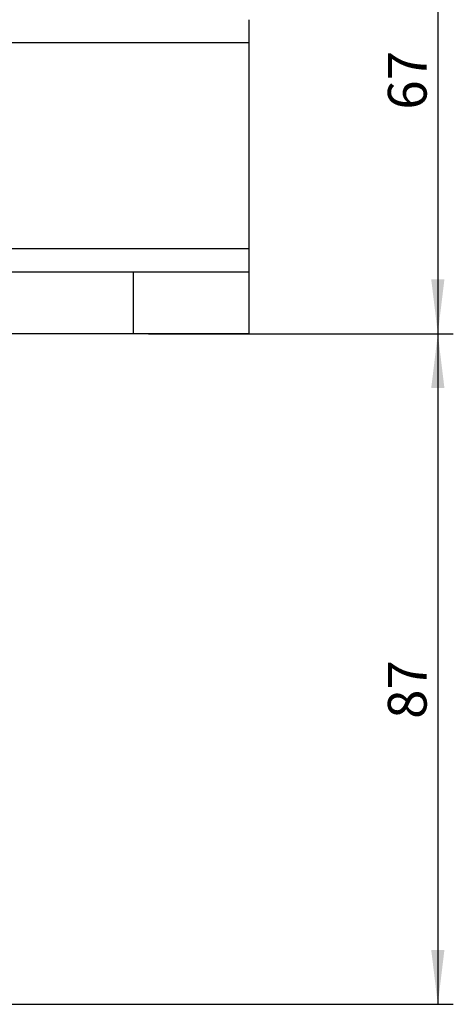
# Model space of a CAD drawing. Units: millimetres. Extents: x 3 to 611, y 5 to 287.
# Drawn here: x 267 to 295, y 131 to 195 of the extents above; entities that cross this region are included whole.
import ezdxf

# ---------------------------------------------------------------- set-up
doc = ezdxf.new("R2010")
doc.units = ezdxf.units.MM
doc.layers.add('FRAME', color=5, linetype='Continuous')
doc.styles.add('SLDTEXTSTYLE0', font='TXT', dxfattribs={"width": 0.75})
doc.dimstyles.new('SLDDIMSTYLE2', dxfattribs={"dimtxt": 2.5, "dimasz": 3.5, "dimexe": 0, "dimexo": 0.0625, "dimtad": 1, "dimdec": 1, "dimlfac": 2, "dimrnd": 1e-09, "dimzin": 12, "dimdsep": 46, "dimtxsty": 'SLDTEXTSTYLE0', "dimsah": 1, "dimcen": 0.09, "dimadec": 0, "dimazin": 3, "dimtfac": 1, "dimtdec": 1, "dimtofl": 0, "dimtmove": 0, "dimatfit": 3, "dimfxl": 0, "dimfrac": 2, "dimtolj": 1, "dimtzin": 12, "dimarcsym": 0})

# ---------------------------------------------------------------- blocks, each defined once
blk = doc.blocks.new('_D_2')
at = {"layer": 'FRAME', "color": 7}
for p, q in [((289.483, 207.989), (294.922, 207.989)), ((293.922, 207.989), (293.922, 174.539)), ((275.257, 174.539), (294.922, 174.539))]:
    blk.add_line(p, q, dxfattribs=at)
for points in [[(293.922, 207.989), (293.497, 204.489), (294.347, 204.489)], [(293.922, 174.539), (294.347, 178.039), (293.497, 178.039)]]:
    blk.add_solid(points, dxfattribs=at)
at = {"layer": 'FRAME', "color": 7, "insert": (290.699, 188.986), "char_height": 2.5, "attachment_point": 1, "rotation": 90, "style": 'SLDTEXTSTYLE0'}
blk.add_mtext('67', dxfattribs=at)
blk = doc.blocks.new('_D_3')
at = {"layer": 'FRAME', "color": 7}
for p, q in [((275.257, 174.539), (294.922, 174.539)), ((293.922, 174.539), (293.922, 131.289)), ((259.58, 131.289), (294.922, 131.289))]:
    blk.add_line(p, q, dxfattribs=at)
for points in [[(293.922, 174.539), (293.497, 171.039), (294.347, 171.039)], [(293.922, 131.289), (294.347, 134.789), (293.497, 134.789)]]:
    blk.add_solid(points, dxfattribs=at)
at = {"layer": 'FRAME', "color": 7, "insert": (290.699, 149.697), "char_height": 2.5, "attachment_point": 1, "rotation": 90, "style": 'SLDTEXTSTYLE0'}
blk.add_mtext('87', dxfattribs=at)

msp = doc.modelspace()

# ---------------------------------------------------------------- linework, layer by layer
at = {"color": 7, "linetype": 'Continuous', "lineweight": 25}
for p, q in [((281.757, 180.039), (281.757, 193.289)), ((266.257, 178.539), (274.257, 178.539)), ((274.257, 178.539), (274.257, 174.539)), ((274.257, 178.539), (281.757, 178.539)), ((281.757, 174.539), (281.757, 178.539)), ((274.257, 174.539), (266.257, 174.539)), ((281.757, 174.539), (274.257, 174.539))]:
    msp.add_line(p, q, dxfattribs=at)
for points, knots in [([(281.757, 193.289), (281.757, 193.456), (281.757, 193.789), (281.757, 194.234), (281.757, 194.573), (281.757, 194.761), (281.757, 194.781), (281.757, 194.789)], [0, 0, 0, 0, 0.210383, 0.420714, 0.632545, 0.847613, 1, 1, 1, 1]), ([(281.757, 193.289), (279.142, 193.289), (273.929, 193.289), (266.057, 193.289), (258.191, 193.289), (250.322, 193.289), (242.456, 193.289), (234.584, 193.289), (229.372, 193.289), (226.757, 193.289)], [0, 0, 0, 0, 0.143809, 0.286668, 0.428953, 0.571047, 0.713332, 0.856191, 1, 1, 1, 1]), ([(281.757, 178.539), (281.757, 178.556), (281.757, 178.59), (281.757, 178.856), (281.757, 179.245), (281.757, 179.665), (281.757, 179.937), (281.757, 180.039)], [0, 0, 0, 0, 0.219143, 0.438345, 0.655837, 0.869937, 1, 1, 1, 1])]:
    msp.add_open_spline(points, degree=3, knots=knots, dxfattribs=at)
at = {"color": 8, "linetype": 'Continuous', "lineweight": 25}
msp.add_open_spline([(263.257, 180.039), (264.185, 180.039), (267.745, 180.039), (273.928, 180.039), (279.141, 180.039), (281.757, 180.039)], degree=3, knots=[0, 0, 0, 0, 0.149643, 0.573412, 1, 1, 1, 1], dxfattribs=at)

# ---------------------------------------------------------------- dimensions: what is measured, and where the dimension line sits
at = {"layer": 'FRAME', "color": 7}
for base, p1, p2, picture, middle in [((293.922, 174.539), (288.483, 207.989), (274.257, 174.539), '_D_2', (293.922, 190.833)), ((293.922, 131.289), (274.257, 174.539), (258.58, 131.289), '_D_3', (293.922, 151.544))]:
    dim = msp.add_linear_dim(base=base, p1=p1, p2=p2, angle=90, dimstyle='SLDDIMSTYLE2', dxfattribs=at)
    dim.commit()
    dim.dimension.update_dxf_attribs({"geometry": picture, "text_midpoint": middle, "dimtype": 160})

doc.saveas('drawing.dxf')
